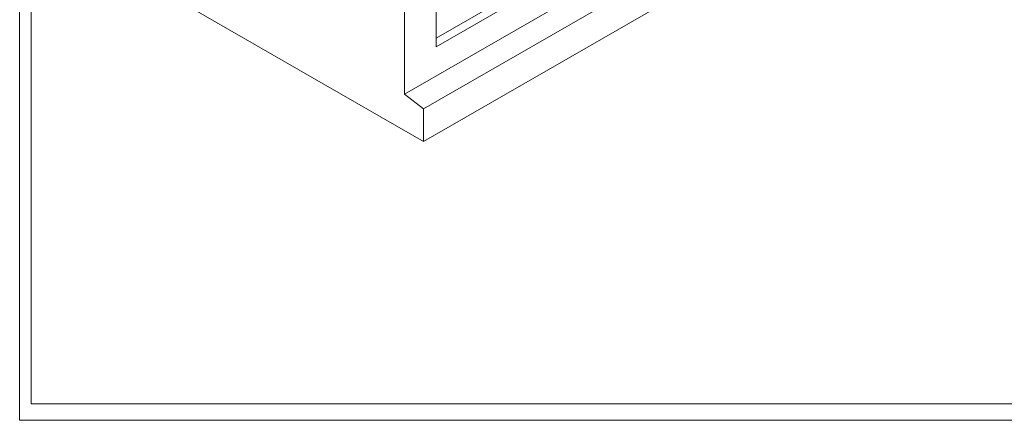
# Model space of a CAD drawing. Units: millimetres. Extents: x 88358 to 94336, y -18058 to -13822.
# Drawn here: x 88358 to 89436, y -18058 to -17619 of the extents above; entities that cross this region are included whole.
import ezdxf

# ---------------------------------------------------------------- set-up
doc = ezdxf.new("R2010")
doc.units = ezdxf.units.MM
doc.layers.add('DUENN-18', color=7, linetype='Continuous', lineweight=9)

msp = doc.modelspace()

# ---------------------------------------------------------------- linework, layer by layer
at = {"layer": 'DUENN-18'}
for p, q in [((88357.7, -18058.1, 156.4), (88357.7, -13822.3, 156.4)), ((88370.4, -18040.2, 156.4), (88370.4, -13840.2, 156.4)), ((91353.1, -18040.2, 156.4), (88370.4, -18040.2, 156.4)), ((91353.1, -18058.1, 156.4), (88357.7, -18058.1, 156.4))]:
    msp.add_line(p, q, dxfattribs=at)
for p, q in [((88814, -17648.5), (88814, -17372.3)), ((88779.4, -17376.2), (88779.4, -17700.4)), ((88779.4, -17700.4), (89298.7, -17401.4)), ((88800.1, -17716.6), (89319.4, -17417.6)), ((88800.1, -17752.4), (89319.4, -17453.4)), ((88814, -17639.1), (88947.8, -17562)), ((88955.9, -17566.7), (88814, -17648.5)), ((88800.1, -17752.4), (88481.6, -17569)), ((88779.4, -17700.4), (88800.1, -17716.6)), ((88800.1, -17716.6), (88800.1, -17752.4))]:
    msp.add_line(p, q, dxfattribs=at).dxf.unprotected_set("ltscale", 0)

doc.saveas('drawing.dxf')
